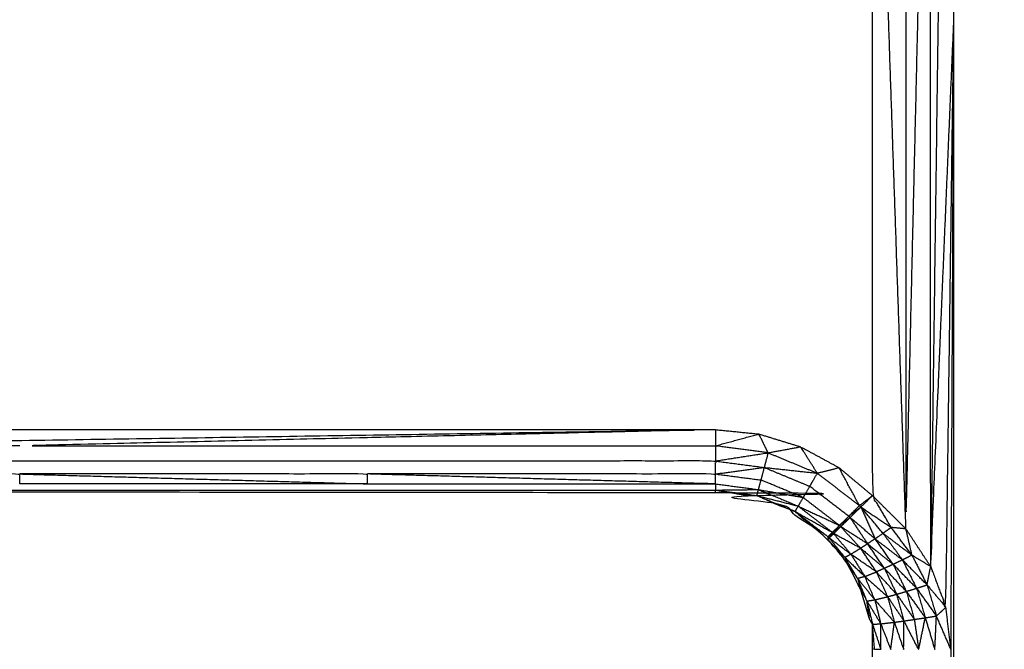
# Model space of a CAD drawing. Units: millimetres. Extents: x -19.47 to -11.08, y -2.41 to 6.95.
# Drawn here: x -14.12 to -14.09, y -0.4 to -0.38 of the extents above; entities that cross this region are included whole.
import ezdxf

# ---------------------------------------------------------------- set-up
doc = ezdxf.new("R2010")
doc.units = ezdxf.units.MM
doc.header["$MEASUREMENT"] = 0
doc.layers.get('0').update_dxf_attribs({"lineweight": 13})

# ---------------------------------------------------------------- blocks, each defined once
blk = doc.blocks.new('TR014_C')
at = {"lineweight": -3}
for points, knots in [([(-5.167909, 4.575037), (-5.207909, 4.575037), (-5.247908, 4.575037), (-5.249203, 4.575207), (-5.250497, 4.575378), (-5.251703, 4.575877), (-5.252908, 4.576377), (-5.253944, 4.577171), (-5.25498, 4.577966), (-5.255775, 4.579001), (-5.256569, 4.580037), (-5.257069, 4.581243), (-5.257568, 4.582448), (-5.257568, 4.58249), (-5.257568, 4.582533), (-5.257738, 4.583784), (-5.257908, 4.585036), (-5.257908, 4.620036), (-5.257908, 4.655035)], [0, 0, 0, 1, 1, 2, 2, 3, 3, 4, 4, 5, 5, 6, 6, 7, 7, 8, 8, 9, 9, 9]), ([(-5.16532, 4.619985), (-5.165365, 4.629985), (-5.165409, 4.639985), (-5.165365, 4.647485), (-5.16532, 4.654985)], [0, 0, 0, 1, 1, 2, 2, 2]), ([(-5.16532, 4.584985), (-5.16532, 4.602485), (-5.16532, 4.619985), (-5.16532, 4.637485), (-5.16532, 4.654985)], [0, 0, 0, 1, 1, 2, 2, 2]), ([(-5.16532, 4.619985), (-5.165447, 4.62931), (-5.165573, 4.638635), (-5.165747, 4.63867), (-5.165921, 4.638706), (-5.166097, 4.63874), (-5.166273, 4.638774)], [0, 0, 0, 1, 1, 2, 2, 3, 3, 3]), ([(-5.165573, 4.638635), (-5.165815, 4.620632), (-5.166057, 4.602628), (-5.165689, 4.611307), (-5.16532, 4.619985)], [0, 0, 0, 1, 1, 2, 2, 2]), ([(-5.166846, 4.63614), (-5.166845, 4.619983), (-5.166844, 4.603826), (-5.166451, 4.620581), (-5.166058, 4.637337)], [0, 0, 0, 1, 1, 2, 2, 2]), ([(-5.167311, 4.60387), (-5.16761, 4.604377), (-5.167909, 4.604883), (-5.167909, 4.619983), (-5.167909, 4.635084)], [0, 0, 0, 1, 1, 2, 2, 2]), ([(-5.166057, 4.602628), (-5.165815, 4.601981), (-5.165572, 4.601334), (-5.165446, 4.61066), (-5.16532, 4.619985)], [0, 0, 0, 1, 1, 2, 2, 2]), ([(-5.16532, 4.584985), (-5.165365, 4.592485), (-5.165409, 4.599985), (-5.165365, 4.609985), (-5.16532, 4.619985)], [0, 0, 0, 1, 1, 2, 2, 2]), ([(-5.157909, 4.611376), (-5.157909, 4.598206), (-5.157909, 4.585036), (-5.158079, 4.583784), (-5.158249, 4.582533), (-5.158249, 4.58249), (-5.158249, 4.582448), (-5.158749, 4.581243), (-5.159248, 4.580037), (-5.160043, 4.579001), (-5.160838, 4.577966), (-5.161874, 4.577171), (-5.162909, 4.576377), (-5.164115, 4.575877), (-5.16532, 4.575378), (-5.166615, 4.575207), (-5.167909, 4.575037)], [62, 62, 62, 63, 63, 64, 64, 65, 65, 66, 66, 67, 67, 68, 68, 69, 69, 70, 70, 70]), ([(-5.244292, 4.606845), (-5.244439, 4.606546), (-5.244586, 4.606246), (-5.245103, 4.606342), (-5.24562, 4.606437), (-5.244956, 4.606641), (-5.244292, 4.606845), (-5.2436, 4.606914), (-5.242908, 4.606984), (-5.207909, 4.606984), (-5.172909, 4.606984)], [0, 0, 0, 1, 1, 2, 2, 3, 3, 4, 4, 5, 5, 5]), ([(-5.195051, 4.606467), (-5.200587, 4.606467), (-5.206123, 4.606467), (-5.189516, 4.606725), (-5.172909, 4.606984), (-5.18398, 4.606725), (-5.195051, 4.606467), (-5.189516, 4.606467), (-5.18398, 4.606467), (-5.178445, 4.606467), (-5.172909, 4.606467)], [0, 0, 0, 1, 1, 2, 2, 3, 3, 4, 4, 5, 5, 5]), ([(-5.171231, 4.606246), (-5.171378, 4.606546), (-5.171525, 4.606845), (-5.170861, 4.606641), (-5.170197, 4.606437)], [0, 0, 0, 1, 1, 2, 2, 2]), ([(-5.171231, 4.606246), (-5.17207, 4.606356), (-5.172909, 4.606467), (-5.172909, 4.606226), (-5.172909, 4.605985)], [0, 0, 0, 1, 1, 2, 2, 2]), ([(-5.169667, 4.605598), (-5.169932, 4.606018), (-5.170197, 4.606437), (-5.169586, 4.606106), (-5.168975, 4.605774)], [0, 0, 0, 1, 1, 2, 2, 2]), ([(-5.172909, 4.605985), (-5.17207, 4.606116), (-5.171231, 4.606246), (-5.171294, 4.606013), (-5.171356, 4.605781)], [0, 0, 0, 1, 1, 2, 2, 2]), ([(-5.172909, 4.605572), (-5.172909, 4.605779), (-5.172909, 4.605985), (-5.178445, 4.605985), (-5.18398, 4.605985), (-5.189516, 4.605985), (-5.195051, 4.605985), (-5.200587, 4.605985), (-5.206123, 4.605985), (-5.211659, 4.605985), (-5.217194, 4.605985), (-5.22273, 4.605985), (-5.228266, 4.605985), (-5.233802, 4.605985), (-5.239337, 4.605985), (-5.239337, 4.605779), (-5.239337, 4.605572)], [0, 0, 0, 1, 1, 2, 2, 3, 3, 4, 4, 5, 5, 6, 6, 7, 7, 8, 8, 8]), ([(-5.172909, 4.605572), (-5.172133, 4.605677), (-5.171356, 4.605781), (-5.17141, 4.605581), (-5.171463, 4.605382)], [0, 0, 0, 1, 1, 2, 2, 2]), ([(-5.171356, 4.605781), (-5.170512, 4.605689), (-5.169667, 4.605598), (-5.169788, 4.60539), (-5.169909, 4.605181)], [0, 0, 0, 1, 1, 2, 2, 2]), ([(-5.195051, 4.605257), (-5.195051, 4.605415), (-5.195051, 4.605572), (-5.200587, 4.605572), (-5.206123, 4.605572)], [0, 0, 0, 1, 1, 2, 2, 2]), ([(-5.18398, 4.605257), (-5.18398, 4.605415), (-5.18398, 4.605572), (-5.189516, 4.605572), (-5.195051, 4.605572)], [0, 0, 0, 1, 1, 2, 2, 2]), ([(-5.195051, 4.605572), (-5.189516, 4.605415), (-5.18398, 4.605257), (-5.189516, 4.605257), (-5.195051, 4.605257)], [0, 0, 0, 1, 1, 2, 2, 2]), ([(-5.172909, 4.605257), (-5.172909, 4.605415), (-5.172909, 4.605572), (-5.178445, 4.605572), (-5.18398, 4.605572)], [0, 0, 0, 1, 1, 2, 2, 2]), ([(-5.18398, 4.605257), (-5.178445, 4.605257), (-5.172909, 4.605257), (-5.178445, 4.605415), (-5.18398, 4.605572)], [0, 0, 0, 1, 1, 2, 2, 2]), ([(-5.168325, 4.604567), (-5.16865, 4.605171), (-5.168975, 4.605774), (-5.168442, 4.605328), (-5.167909, 4.604883)], [0, 0, 0, 1, 1, 2, 2, 2]), ([(-5.170116, 4.604825), (-5.17079, 4.605103), (-5.171463, 4.605382), (-5.171504, 4.60523), (-5.171545, 4.605077)], [0, 0, 0, 1, 1, 2, 2, 2]), ([(-5.168666, 4.604227), (-5.169288, 4.604704), (-5.169909, 4.605181), (-5.170013, 4.605003), (-5.170116, 4.604825)], [0, 0, 0, 1, 1, 2, 2, 2]), ([(-5.168002, 4.600958), (-5.168141, 4.60142), (-5.168279, 4.601883), (-5.168504, 4.602311), (-5.168729, 4.602739), (-5.169033, 4.603116), (-5.169337, 4.603493), (-5.169718, 4.603812), (-5.170099, 4.60413), (-5.170536, 4.604367), (-5.170972, 4.604604), (-5.171447, 4.60475), (-5.171921, 4.604895), (-5.172415, 4.604944), (-5.172909, 4.604994), (-5.207909, 4.604994), (-5.242908, 4.604994), (-5.243402, 4.604944), (-5.243896, 4.604895), (-5.244371, 4.60475), (-5.244845, 4.604604), (-5.245282, 4.604367), (-5.245718, 4.60413), (-5.246099, 4.603812), (-5.24648, 4.603493), (-5.246784, 4.603117), (-5.247087, 4.60274), (-5.247312, 4.602312), (-5.247537, 4.601885), (-5.247676, 4.601422), (-5.247815, 4.600959), (-5.247862, 4.600477), (-5.247908, 4.599996), (-5.247908, 4.594995), (-5.247908, 4.589995)], [34.000005, 34.000005, 34.000005, 35, 35, 36, 36, 37, 37, 38, 38, 39, 39, 40, 40, 41, 41, 42, 42, 43, 43, 44, 44, 45, 45, 46, 46, 47, 47, 48, 48, 49, 49, 50, 50, 51, 51, 51]), ([(-5.206123, 4.60506), (-5.211659, 4.60506), (-5.217194, 4.60506), (-5.230051, 4.605027), (-5.242908, 4.604994), (-5.224516, 4.605027), (-5.206123, 4.60506), (-5.200587, 4.60506), (-5.195051, 4.60506), (-5.189516, 4.60506), (-5.18398, 4.60506), (-5.178445, 4.60506), (-5.172909, 4.60506)], [0, 0, 0, 1, 1, 2, 2, 3, 3, 4, 4, 5, 5, 6, 6, 6]), ([(-5.172909, 4.604994), (-5.172909, 4.605027), (-5.172909, 4.60506), (-5.172415, 4.604978), (-5.171921, 4.604895), (-5.171759, 4.604891), (-5.171597, 4.604887)], [0, 0, 0, 1, 1, 2, 2, 3, 3, 3]), ([(-5.172909, 4.60506), (-5.172227, 4.605069), (-5.171545, 4.605077), (-5.171571, 4.604982), (-5.171597, 4.604887)], [0, 0, 0, 1, 1, 2, 2, 2]), ([(-5.171597, 4.604887), (-5.170936, 4.604719), (-5.170275, 4.604551), (-5.170325, 4.604466), (-5.170374, 4.604381)], [0, 0, 0, 1, 1, 2, 2, 2]), ([(-5.170374, 4.604381), (-5.170986, 4.604634), (-5.171597, 4.604887), (-5.171285, 4.604746), (-5.170972, 4.604604), (-5.170673, 4.604492), (-5.170374, 4.604381)], [0, 0, 0, 1, 1, 2, 2, 3, 3, 3]), ([(-5.171545, 4.605077), (-5.170831, 4.604951), (-5.170116, 4.604825), (-5.170196, 4.604688), (-5.170275, 4.604551)], [0, 0, 0, 1, 1, 2, 2, 2]), ([(-5.170275, 4.604551), (-5.169617, 4.604244), (-5.168959, 4.603936), (-5.169072, 4.603825), (-5.169184, 4.603714)], [0, 0, 0, 1, 1, 2, 2, 2]), ([(-5.168278, 4.604521), (-5.168302, 4.604544), (-5.168325, 4.604567), (-5.168496, 4.604397), (-5.168666, 4.604227)], [0, 0, 0, 1, 1, 2, 2, 2]), ([(-5.170374, 4.604381), (-5.169779, 4.604047), (-5.169184, 4.603714), (-5.169255, 4.603644), (-5.169325, 4.603575)], [0, 0, 0, 1, 1, 2, 2, 2]), ([(-5.169325, 4.603575), (-5.16985, 4.603978), (-5.170374, 4.604381), (-5.170237, 4.604255), (-5.170099, 4.60413), (-5.169712, 4.603852), (-5.169325, 4.603575)], [0, 0, 0, 1, 1, 2, 2, 3, 3, 3]), ([(-5.168623, 4.604185), (-5.168645, 4.604206), (-5.168666, 4.604227), (-5.168813, 4.604082), (-5.168959, 4.603936)], [0, 0, 0, 1, 1, 2, 2, 2]), ([(-5.167574, 4.603686), (-5.167926, 4.604103), (-5.168278, 4.604521), (-5.168053, 4.604016), (-5.167828, 4.603511)], [0, 0, 0, 1, 1, 2, 2, 2]), ([(-5.167828, 4.603511), (-5.168226, 4.603848), (-5.168623, 4.604185), (-5.168344, 4.603768), (-5.168065, 4.603351)], [0, 0, 0, 1, 1, 2, 2, 2]), ([(-5.168284, 4.603209), (-5.168715, 4.603442), (-5.169146, 4.603675), (-5.168871, 4.603346), (-5.168595, 4.603017)], [0, 0, 0, 1, 1, 2, 2, 2]), ([(-5.168065, 4.603351), (-5.168492, 4.603623), (-5.168919, 4.603896), (-5.168602, 4.603552), (-5.168284, 4.603209)], [0, 0, 0, 1, 1, 2, 2, 2]), ([(-5.167828, 4.603511), (-5.167701, 4.603599), (-5.167574, 4.603686), (-5.167265, 4.603262), (-5.166955, 4.602838)], [0, 0, 0, 1, 1, 2, 2, 2]), ([(-5.166844, 4.603826), (-5.167078, 4.603848), (-5.167311, 4.60387), (-5.167443, 4.603778), (-5.167574, 4.603686)], [0, 0, 0, 1, 1, 2, 2, 2]), ([(-5.167574, 4.603686), (-5.167113, 4.603337), (-5.166652, 4.602988), (-5.166804, 4.602913), (-5.166955, 4.602838)], [0, 0, 0, 1, 1, 2, 2, 2]), ([(-5.169288, 4.603538), (-5.169313, 4.603516), (-5.169337, 4.603493), (-5.169062, 4.603205), (-5.168787, 4.602916)], [0, 0, 0, 1, 1, 2, 2, 2]), ([(-5.169288, 4.603538), (-5.169307, 4.603556), (-5.169325, 4.603575), (-5.169331, 4.603534), (-5.169337, 4.603493)], [0, 0, 0, 1, 1, 2, 2, 2]), ([(-5.168595, 4.603017), (-5.168942, 4.603278), (-5.169288, 4.603538), (-5.169038, 4.603227), (-5.168787, 4.602916)], [0, 0, 0, 1, 1, 2, 2, 2]), ([(-5.167527, 4.60257), (-5.167389, 4.602634), (-5.16725, 4.602698), (-5.167658, 4.603024), (-5.168065, 4.603351), (-5.167796, 4.602961), (-5.167527, 4.60257)], [0, 0, 0, 1, 1, 2, 2, 3, 3, 3]), ([(-5.16725, 4.602698), (-5.167103, 4.602768), (-5.166955, 4.602838), (-5.167392, 4.603175), (-5.167828, 4.603511), (-5.167539, 4.603105), (-5.16725, 4.602698)], [0, 0, 0, 1, 1, 2, 2, 3, 3, 3]), ([(-5.168151, 4.602311), (-5.168373, 4.602664), (-5.168595, 4.603017), (-5.16819, 4.602737), (-5.167784, 4.602457), (-5.167968, 4.602384), (-5.168151, 4.602311)], [0, 0, 0, 1, 1, 2, 2, 3, 3, 3]), ([(-5.167784, 4.602457), (-5.167656, 4.602514), (-5.167527, 4.60257), (-5.167906, 4.602889), (-5.168284, 4.603209), (-5.168034, 4.602833), (-5.167784, 4.602457)], [0, 0, 0, 1, 1, 2, 2, 3, 3, 3]), ([(-5.166652, 4.602988), (-5.166412, 4.602516), (-5.166171, 4.602044), (-5.166563, 4.602441), (-5.166955, 4.602838)], [0, 0, 0, 1, 1, 2, 2, 2]), ([(-5.168787, 4.602916), (-5.168583, 4.60258), (-5.168379, 4.602244), (-5.168265, 4.602278), (-5.168151, 4.602311), (-5.168469, 4.602614), (-5.168787, 4.602916)], [0, 0, 0, 1, 1, 2, 2, 3, 3, 3]), ([(-5.168787, 4.602916), (-5.168758, 4.602828), (-5.168729, 4.602739), (-5.168554, 4.602492), (-5.168379, 4.602244)], [0, 0, 0, 1, 1, 2, 2, 2]), ([(-5.16725, 4.602698), (-5.167041, 4.602267), (-5.166832, 4.601836), (-5.16718, 4.602203), (-5.167527, 4.60257)], [0, 0, 0, 1, 1, 2, 2, 2]), ([(-5.166955, 4.602838), (-5.166731, 4.602387), (-5.166506, 4.601937), (-5.166878, 4.602317), (-5.16725, 4.602698)], [0, 0, 0, 1, 1, 2, 2, 2]), ([(-5.168151, 4.602311), (-5.167789, 4.601989), (-5.167427, 4.601668), (-5.167606, 4.602063), (-5.167784, 4.602457)], [0, 0, 0, 1, 1, 2, 2, 2]), ([(-5.167527, 4.60257), (-5.167334, 4.602158), (-5.167141, 4.601746), (-5.167463, 4.602102), (-5.167784, 4.602457)], [0, 0, 0, 1, 1, 2, 2, 2]), ([(-5.168379, 4.602244), (-5.168107, 4.601907), (-5.167835, 4.601569), (-5.167993, 4.60194), (-5.168151, 4.602311)], [0, 0, 0, 1, 1, 2, 2, 2]), ([(-5.168379, 4.602244), (-5.168233, 4.601888), (-5.168086, 4.601531), (-5.168183, 4.601707), (-5.168279, 4.601883), (-5.168329, 4.602064), (-5.168379, 4.602244)], [0, 0, 0, 1, 1, 2, 2, 3, 3, 3]), ([(-5.166171, 4.602044), (-5.166023, 4.60155), (-5.165874, 4.601055), (-5.165723, 4.601194), (-5.165572, 4.601334)], [0, 0, 0, 1, 1, 2, 2, 2]), ([(-5.167141, 4.601746), (-5.167024, 4.601322), (-5.166906, 4.600897), (-5.166742, 4.600921), (-5.166577, 4.600945)], [0, 0, 0, 1, 1, 2, 2, 2]), ([(-5.166832, 4.601836), (-5.166705, 4.60139), (-5.166577, 4.600945), (-5.166403, 4.600972), (-5.166229, 4.600998)], [0, 0, 0, 1, 1, 2, 2, 2]), ([(-5.166506, 4.601937), (-5.166368, 4.601467), (-5.166229, 4.600998), (-5.166052, 4.601027), (-5.165874, 4.601055)], [0, 0, 0, 1, 1, 2, 2, 2]), ([(-5.168086, 4.601531), (-5.167997, 4.601161), (-5.167907, 4.60079), (-5.167776, 4.600799), (-5.167645, 4.600807)], [0, 0, 0, 1, 1, 2, 2, 2]), ([(-5.167907, 4.60079), (-5.167955, 4.600874), (-5.168002, 4.600958), (-5.168044, 4.601245), (-5.168086, 4.601531)], [0, 0, 0, 1, 1, 2, 2, 2]), ([(-5.167835, 4.601569), (-5.16774, 4.601188), (-5.167645, 4.600807), (-5.167428, 4.600832), (-5.167211, 4.600856)], [0, 0, 0, 1, 1, 2, 2, 2]), ([(-5.167427, 4.601668), (-5.167319, 4.601262), (-5.167211, 4.600856), (-5.167059, 4.600876), (-5.166906, 4.600897)], [0, 0, 0, 1, 1, 2, 2, 2]), ([(-5.167907, 4.60079), (-5.167775, 4.60039), (-5.167643, 4.59999), (-5.167644, 4.600399), (-5.167645, 4.600807)], [0, 0, 0, 1, 1, 2, 2, 2]), ([(-5.167643, 4.59999), (-5.167742, 4.599992), (-5.167841, 4.599993), (-5.167874, 4.600392), (-5.167907, 4.60079)], [0, 0, 0, 1, 1, 2, 2, 2]), ([(-5.167645, 4.600807), (-5.167487, 4.600398), (-5.167328, 4.599988), (-5.16727, 4.600422), (-5.167211, 4.600856)], [0, 0, 0, 1, 1, 2, 2, 2]), ([(-5.167211, 4.600856), (-5.167065, 4.600421), (-5.166918, 4.599986), (-5.166912, 4.600442), (-5.166906, 4.600897)], [0, 0, 0, 1, 1, 2, 2, 2]), ([(-5.166577, 4.600945), (-5.166508, 4.600465), (-5.166439, 4.599985), (-5.166334, 4.600492), (-5.166229, 4.600998)], [0, 0, 0, 1, 1, 2, 2, 2]), ([(-5.166229, 4.600998), (-5.166077, 4.600492), (-5.165924, 4.599985), (-5.165899, 4.60052), (-5.165874, 4.601055)], [0, 0, 0, 1, 1, 2, 2, 2]), ([(-5.167909, 4.589995), (-5.167909, 4.594995), (-5.167909, 4.599996), (-5.167909, 4.599996), (-5.167909, 4.599996)], [32, 32, 32, 33, 33, 33.000002, 33.000002, 33.000002])]:
    blk.add_open_spline(points, degree=2, knots=knots, dxfattribs=at)
for points in [[(-5.166057, 4.602628), (-5.166058, 4.619983), (-5.166058, 4.637337)], [(-5.166844, 4.603826), (-5.167377, 4.619455), (-5.167909, 4.635084)], [(-5.172909, 4.606984), (-5.172217, 4.606914), (-5.171525, 4.606845)], [(-5.172909, 4.606984), (-5.172909, 4.606725), (-5.172909, 4.606467)], [(-5.172909, 4.606467), (-5.172217, 4.606656), (-5.171525, 4.606845)], [(-5.171231, 4.606246), (-5.170714, 4.606342), (-5.170197, 4.606437)], [(-5.171231, 4.606246), (-5.170449, 4.605922), (-5.169667, 4.605598)], [(-5.172909, 4.605985), (-5.172133, 4.605883), (-5.171356, 4.605781)], [(-5.171356, 4.605781), (-5.170633, 4.605481), (-5.169909, 4.605181)], [(-5.172909, 4.605572), (-5.172186, 4.605477), (-5.171463, 4.605382)], [(-5.169667, 4.605598), (-5.169321, 4.605686), (-5.168975, 4.605774)], [(-5.169667, 4.605598), (-5.168996, 4.605083), (-5.168325, 4.604567)], [(-5.172909, 4.605257), (-5.172909, 4.605159), (-5.172909, 4.60506)], [(-5.172909, 4.605257), (-5.172227, 4.605167), (-5.171545, 4.605077)], [(-5.172909, 4.60506), (-5.172253, 4.604974), (-5.171597, 4.604887)], [(-5.171545, 4.605077), (-5.17091, 4.604814), (-5.170275, 4.604551)], [(-5.168325, 4.604567), (-5.168117, 4.604725), (-5.167909, 4.604883)], [(-5.167909, 4.604883), (-5.168094, 4.604702), (-5.168278, 4.604521)], [(-5.167909, 4.604883), (-5.167377, 4.604354), (-5.166844, 4.603826)], [(-5.170275, 4.604551), (-5.16973, 4.604132), (-5.169184, 4.603714)], [(-5.170116, 4.604825), (-5.169538, 4.604381), (-5.168959, 4.603936)], [(-5.168278, 4.604521), (-5.168472, 4.604374), (-5.168666, 4.604227)], [(-5.168278, 4.604521), (-5.168451, 4.604353), (-5.168623, 4.604185)], [(-5.168278, 4.604521), (-5.167795, 4.604195), (-5.167311, 4.60387)], [(-5.168919, 4.603896), (-5.169052, 4.603805), (-5.169184, 4.603714)], [(-5.168919, 4.603896), (-5.169033, 4.603785), (-5.169146, 4.603675)], [(-5.168623, 4.604185), (-5.168791, 4.60406), (-5.168959, 4.603936)], [(-5.168959, 4.603936), (-5.168939, 4.603916), (-5.168919, 4.603896)], [(-5.168623, 4.604185), (-5.168771, 4.60404), (-5.168919, 4.603896)], [(-5.169146, 4.603675), (-5.169236, 4.603625), (-5.169325, 4.603575)], [(-5.169146, 4.603675), (-5.169217, 4.603607), (-5.169288, 4.603538)], [(-5.169184, 4.603714), (-5.169165, 4.603695), (-5.169146, 4.603675)], [(-5.166652, 4.602988), (-5.166982, 4.603429), (-5.167311, 4.60387)], [(-5.166652, 4.602988), (-5.166748, 4.603407), (-5.166844, 4.603826)], [(-5.166057, 4.602628), (-5.166451, 4.603227), (-5.166844, 4.603826)], [(-5.168065, 4.603351), (-5.168175, 4.60328), (-5.168284, 4.603209)], [(-5.167828, 4.603511), (-5.167947, 4.603431), (-5.168065, 4.603351)], [(-5.168595, 4.603017), (-5.168691, 4.602967), (-5.168787, 4.602916)], [(-5.168284, 4.603209), (-5.16844, 4.603113), (-5.168595, 4.603017)], [(-5.166057, 4.602628), (-5.166355, 4.602808), (-5.166652, 4.602988)], [(-5.166171, 4.602044), (-5.166114, 4.602336), (-5.166057, 4.602628)], [(-5.166506, 4.601937), (-5.166339, 4.60199), (-5.166171, 4.602044)], [(-5.166171, 4.602044), (-5.165872, 4.601689), (-5.165572, 4.601334)], [(-5.167427, 4.601668), (-5.167284, 4.601707), (-5.167141, 4.601746)], [(-5.167141, 4.601746), (-5.166987, 4.601791), (-5.166832, 4.601836)], [(-5.167141, 4.601746), (-5.166859, 4.601346), (-5.166577, 4.600945)], [(-5.166832, 4.601836), (-5.166669, 4.601886), (-5.166506, 4.601937)], [(-5.166832, 4.601836), (-5.166531, 4.601417), (-5.166229, 4.600998)], [(-5.166506, 4.601937), (-5.16619, 4.601496), (-5.165874, 4.601055)], [(-5.168086, 4.601531), (-5.167961, 4.60155), (-5.167835, 4.601569)], [(-5.168086, 4.601531), (-5.167866, 4.601169), (-5.167645, 4.600807)], [(-5.167835, 4.601569), (-5.167631, 4.601619), (-5.167427, 4.601668)], [(-5.167835, 4.601569), (-5.167523, 4.601213), (-5.167211, 4.600856)], [(-5.167427, 4.601668), (-5.167167, 4.601282), (-5.166906, 4.600897)], [(-5.165409, 4.599985), (-5.165491, 4.600659), (-5.165572, 4.601334)], [(-5.167909, 4.599996), (-5.167908, 4.600393), (-5.167907, 4.60079)], [(-5.166439, 4.599985), (-5.166673, 4.600441), (-5.166906, 4.600897)], [(-5.165409, 4.599985), (-5.165642, 4.60052), (-5.165874, 4.601055)]]:
    blk.add_open_spline(points, degree=2, dxfattribs=at)
blk = doc.blocks.new('ORIA_TR014')
blk.add_blockref('TR014_C', (-8.929491, -4.998043))

msp = doc.modelspace()

# ---------------------------------------------------------------- block references
msp.add_blockref('ORIA_TR014', (0, 0))

doc.saveas('drawing.dxf')
